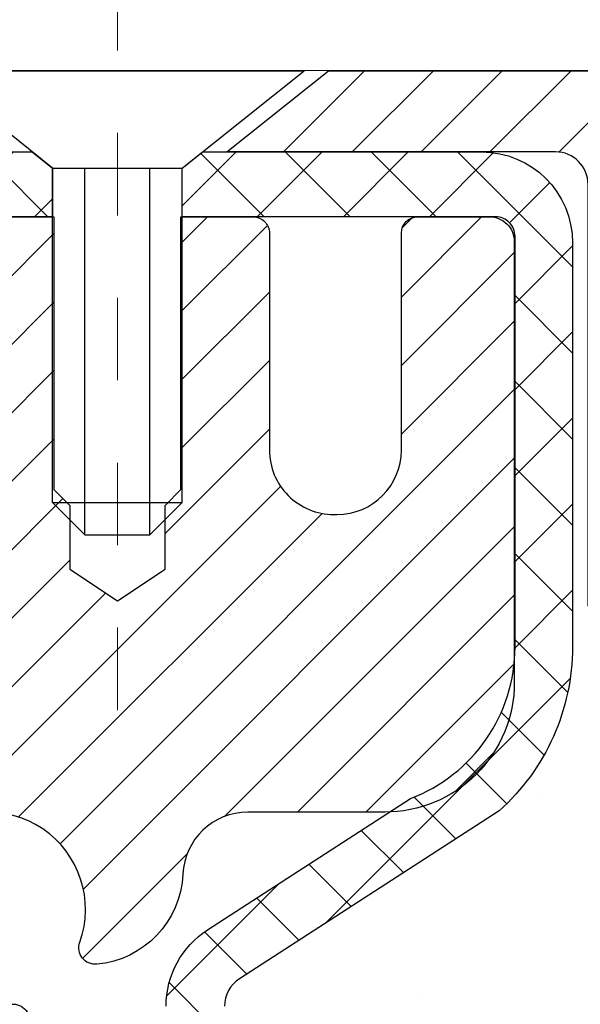
# Model space of a CAD drawing. Units: inches. Extents: x 1.3 to 36.5, y 0.7 to 29.3.
# Drawn here: x 20.1 to 20.8, y 18.7 to 19.9 of the extents above; entities that cross this region are included whole.
import ezdxf

# ---------------------------------------------------------------- set-up
doc = ezdxf.new("R2010")
doc.units = ezdxf.units.IN
doc.header["$MEASUREMENT"] = 0
doc.linetypes.add('CENTERX2', pattern=[4, 2.5, -0.5, 0.5, -0.5])
for name, color, linetype, lineweight in [('CAPPING STRIP - H', 251, 'Continuous', 15), ('CAPPING STRIP - L', 7, 'Continuous', 25), ('CENTERLINE - L', 1, 'CENTERX2', 18), ('CONCRETE - H', 130, 'Continuous', 9), ('CONCRETE - L', 132, 'Continuous', 13), ('MIG RETAINER - H', 251, 'Continuous', 20), ('MIG RETAINER - L', 7, 'Continuous', 30), ('PVC SIDESHEET - H', 170, 'Continuous', 20), ('PVC SIDESHEET - L', 150, 'Continuous', 25), ('SCREW - L', 1, 'Continuous', 25), ('TEXT - 4', 241, 'Continuous', 25)]:
    doc.layers.add(name, color=color, linetype=linetype, lineweight=lineweight)
doc.styles.add('ROMANS', font='romans', dxfattribs={"width": 0.9})
doc.styles.get("Standard").update_dxf_attribs({"font": 'arial.ttf'})
doc.dimstyles.get("Standard").update_dxf_attribs({"dimtxt": 0.18, "dimasz": 0.18, "dimexe": 0.18, "dimexo": 0.0625, "dimgap": 0.09, "dimtad": 0, "dimtih": 1, "dimtoh": 1, "dimdec": 4, "dimzin": 0, "dimdsep": 46, "dimtxsty": 'Standard', "dimcen": 0.09, "dimadec": 0, "dimazin": 0, "dimtfac": 1, "dimtdec": 4, "dimtofl": 0, "dimtmove": 0, "dimatfit": 3, "dimfxl": 1, "dimtolj": 1, "dimtzin": 0, "dimarcsym": 0})

msp = doc.modelspace()

# ---------------------------------------------------------------- hatches: boundary and pattern name
at = {"layer": 'CAPPING STRIP - H'}
h = msp.add_hatch(dxfattribs=at)
h.set_pattern_fill('ANSI31', color=256, scale=0.47244, angle=90, style=0)
h.set_pattern_definition([(45.00000000000001, (-976.5230124846196, 436.9167835023699), (0.04175819096297156, -0.04175819096297156), [])])
edge = h.paths.add_edge_path()
edge.add_line((19.53882695889554, 19.74492996858973), (19.52122019485462, 19.84176717081547))
edge.add_line((19.52122019485462, 19.84176717081547), (19.72553023467556, 19.87891445078364))
edge.add_arc((19.75017970433585, 19.74334236767228), 0.1377947244043846, 90.00000000099271, 100.30484647022479, ccw=False)
edge.add_line((19.75017970433358, 19.88113709207661), (19.9850270452451, 19.88113709207661))
edge.add_line((19.9850270452451, 19.88113709207661), (20.10805804918284, 19.78271228892638))
edge.add_line((20.10805804918284, 19.78271228892638), (19.75017970433358, 19.78271228892638))
edge.add_arc((19.7501797043363, 19.7433423676591), 0.03936992126728001, 90.00000000430171, 100.3048464714298)
edge.add_line((19.74313699871693, 19.78207724855676), (19.53882695889554, 19.74492996858996))
edge = h.paths.add_edge_path()
edge.add_arc((20.77242547044519, 19.74334236766637), 0.03936992126011774, 359.9999999998346, 449.9999999998345)
edge.add_line((20.77242547044519, 19.78271228892638), (20.37380501768742, 19.78271228892638))
edge.add_line((20.37380501768742, 19.78271228892638), (20.49683602162516, 19.88113709207661))
edge.add_line((20.49683602162516, 19.88113709207661), (20.81179539170473, 19.88113709207661))
edge.add_arc((20.81179539170473, 19.7827122889266), 0.09842480315012381, -6.622258297284134e-11, 89.99999999993378, ccw=False)
edge.add_line((20.91022019485474, 19.78271228892638), (20.91022019485474, 19.23153339128586))
edge.add_line((20.91022019485474, 19.23153339128609), (20.81179539170473, 19.23153339128609))
edge.add_line((20.81179539170473, 19.23153339128609), (20.81179539170519, 19.74334236766637))
at = {"layer": 'CONCRETE - H'}
h = msp.add_hatch(dxfattribs=at)
h.set_pattern_fill('AR-CONC', color=256, scale=0.19)
h.set_pattern_definition([(49.99999999999999, (278.6460477999415, 346.6682195854069), (1.362794346941432, -0.1192290564669307), [0.1425, -1.5675]), (355, (278.6460477999415, 346.6682195854069), (-0.2636275338647, 1.429165054030022), [0.114, -1.254]), (100.45144446, (278.7596139938415, 346.6582838318069), (1.099166808781513, 1.309935982840396), [0.1211063647999998, -1.332170012799997]), (46.18420000000002, (278.6460477999415, 347.0482195854069), (2.027758528275987, -0.3144866335068454), [0.2137499999999996, -2.351249999999994]), (96.63563549, (278.8150276154415, 347.0220123021069), (1.775857696781034, 1.850825341471646), [0.1816596498, -1.998256144]), (351.1841639899999, (278.6460477999415, 347.0482195854069), (1.775857695604069, 1.850825340512981), [0.171, -1.8810000019]), (21, (278.8360477999415, 346.9532195854069), (1.134123399025077, -0.7649758922641438), [0.1425, -1.5675]), (326.0000000000001, (278.8360477999415, 346.9532195854069), (0.4622991306510053, 1.377785085589021), [0.114, -1.254]), (71.45144474, (278.9305580825415, 346.8894715948069), (1.596422515786945, 0.6128091903320723), [0.121106361, -1.3321700128]), (37.50000000000001, (278.6460477999415, 346.6682195854069), (0.02310372510285227, 0.6324983222794919), [0, -1.2388, 0, -1.273, 0, -1.25875]), (7.499999999999999, (278.6460477999415, 346.6682195854069), (0.4998321211400824, 0.7493822525764845), [0, -0.7258, 0, -1.2103, 0, -0.47975]), (327.5, (278.2223477999415, 346.6682195854069), (1.014262628727577, -0.04285425629532154), [0, -0.475, 0, -1.482, 0, -1.9665]), (317.5, (278.0323477999415, 346.6682195854069), (1.108053721750534, 0.1901994664314037), [0, -0.6175, 0, -0.9842, 0, -1.3965])])
edge = h.paths.add_edge_path()
edge.add_spline(control_points=[(25.99255695851686, 19.88120537556668), (26.36107085379305, 19.45460897026824), (24.89124490956407, 19.15693789009762), (24.21023546323015, 18.6480254872823), (23.72515163981519, 16.69855124962633), (28.45462262996621, 15.3986103207163), (26.83855408555175, 15.17042278886592)], knot_values=[0, 0, 0, 0, 1.308495135487123, 2.226812023586535, 2.932048940722406, 6.720452052046248, 6.720452052046248, 6.720452052046248, 6.720452052046248], degree=3, periodic=0)
edge.add_line((26.83855408555185, 15.17042278886603), (26.3455547421225, 15.17042278886467))
edge.add_line((26.3455547421225, 15.17042278886467), (26.3455547421225, 15.29640679737778))
edge.add_line((26.3455547421225, 15.29640679737778), (26.3455547421225, 15.36727279737781))
edge.add_line((26.3455547421225, 15.36727279737781), (25.67587104212289, 15.36727279737775))
edge.add_arc((25.67587104212249, 15.40664279737805), 0.03937000000030366, 239.99999999999739, 270.00000000057906, ccw=False)
edge.add_line((25.65618604212234, 15.3725473772308), (25.5204251345048, 15.45092897378933))
edge.add_arc((25.46530713450494, 15.35546179737801), 0.1102359999997051, 59.99999999999239, 89.99999999999262)
edge.add_line((25.46530713450495, 15.46569779737771), (24.55734919347573, 15.4656977973776))
edge.add_arc((24.5573491934759, 15.50506779737773), 0.03937000000013313, 239.9999999997603, 269.9999999997518, ccw=False)
edge.add_line((24.53766419347569, 15.47097237723071), (23.8575770073172, 15.86362038004845))
edge.add_arc((23.79757706658988, 15.75969729737305), 0.1200000000001624, 60.00003267877889, 90.00000000009497)
edge.add_line((23.79757706658968, 15.87969729737321), (23.58613568402997, 15.87969729737344))
edge.add_arc((23.5861356840298, 15.91906729737329), 0.03936999999984891, 225.000000000234, 270.0000000002482, ccw=False)
edge.add_line((23.55829689005471, 15.89122850339797), (23.4418303659218, 16.00769502753056))
edge.add_arc((23.19212839161467, 15.75799305322404), 0.3531319186160481, 44.9999999999299, 76.09799910883667)
edge.add_arc((22.90284379853179, 14.58922327978385), 1.557170273114175, 76.09799910892623, 103.9020008910651)
edge.add_arc((22.61355920544854, 15.75799305322285), 0.3531319186171169, 103.9020008910206, 134.9999999999038)
edge.add_line((22.36385723114138, 16.00769502753084), (22.24739070700879, 15.89122850339803))
edge.add_arc((22.21955191303377, 15.91906729737299), 0.03936999999954598, 269.9999999996484, 315.0000000000585, ccw=False)
edge.add_line((22.21955191303353, 15.87969729737344), (20.50864681054948, 15.87969729737338))
edge.add_arc((20.50864681054959, 15.91906729737346), 0.03937000000007629, 180.0000000000827, 269.9999999998346, ccw=False)
edge.add_line((20.46927681054952, 15.9190672973734), (20.46927681054434, 17.23485202140247))
edge.add_arc((20.50864681054469, 17.23485202140233), 0.03937000000034629, 107.3023772370268, 179.9999999997932, ccw=False)
edge.add_line((20.49693760217436, 17.2724404682892), (20.51421054326768, 17.27896646508404))
edge.add_line((20.51421054326768, 17.27896646508404), (20.5313871394422, 17.28568084515243))
edge.add_line((20.5313871394422, 17.28568084515243), (20.54837104577867, 17.29277199176792))
edge.add_line((20.54837104577867, 17.29277199176792), (20.56506591735827, 17.30042828820407))
edge.add_line((20.56506591735827, 17.30042828820407), (20.58137540926175, 17.30883811773421))
edge.add_line((20.58137540926175, 17.30883811773421), (20.59721432358658, 17.3181536894551))
edge.add_line((20.59721432358658, 17.3181536894551), (20.61255485289651, 17.32834096953476))
edge.add_line((20.61255485289651, 17.32834096953476), (20.62738760706254, 17.33930615649498))
edge.add_line((20.62738760706254, 17.33930615649498), (20.64170320448405, 17.35095542118003))
edge.add_line((20.64170320448405, 17.35095542118003), (20.65549226007882, 17.36319498566101))
edge.add_line((20.65549226007882, 17.36319498566101), (20.66874353926217, 17.37595828725827))
edge.add_line((20.66874353926217, 17.37595828725827), (20.68144092081486, 17.38925067014404))
edge.add_line((20.68144092081486, 17.38925067014404), (20.6935710484084, 17.40307874622792))
edge.add_line((20.6935710484084, 17.40307874622792), (20.70513383899818, 17.41741011541305))
edge.add_line((20.70513383899818, 17.41741011541305), (20.71613230007991, 17.43220329407833))
edge.add_line((20.71613230007991, 17.43220329407833), (20.72656943914929, 17.44741679860314))
edge.add_line((20.72656943914929, 17.44741679860314), (20.73644826370203, 17.46300914536661))
edge.add_line((20.73644826370203, 17.46300914536661), (20.74577178123475, 17.47893885074788))
edge.add_line((20.74577178123475, 17.47893885074788), (20.75454306287641, 17.49516447300172))
edge.add_line((20.75454306287641, 17.49516447300172), (20.76277030743161, 17.51164794476128))
edge.add_line((20.76277030743161, 17.51164794476128), (20.77047052314022, 17.52835699589897))
edge.add_line((20.77047052314022, 17.52835699589897), (20.77766158652487, 17.54525992768023))
edge.add_line((20.77766158652487, 17.54525992768023), (20.78436185074573, 17.56232652687274))
edge.add_line((20.78436185074573, 17.56232652687274), (20.79059422650683, 17.57954078441))
edge.add_line((20.79059422650683, 17.57954078441), (20.79638415661277, 17.59689458284603))
edge.add_line((20.79638415661277, 17.59689458284603), (20.80175711101249, 17.61437988933082))
edge.add_line((20.80175711101249, 17.61437988933082), (20.8067385596549, 17.63198867101434))
edge.add_line((20.8067385596549, 17.63198867101434), (20.81135397248893, 17.6497128950468))
edge.add_line((20.81135397248893, 17.6497128950468), (20.81562881946304, 17.66754452857819))
edge.add_line((20.81562881946304, 17.66754452857819), (20.81958857052571, 17.68547553875871))
edge.add_line((20.81958857052571, 17.68547553875871), (20.82325869562631, 17.70349789273857))
edge.add_line((20.82325869562631, 17.70349789273857), (20.82666466471331, 17.72160355766752))
edge.add_line((20.82666466471331, 17.72160355766752), (20.82983194773517, 17.73978450069578))
edge.add_line((20.82983194773517, 17.73978450069578), (20.83278601464129, 17.75803268897354))
edge.add_line((20.83278601464129, 17.75803268897354), (20.83555233537966, 17.77634008965103))
edge.add_line((20.83555233537966, 17.77634008965103), (20.83815637989967, 17.79469866987799))
edge.add_line((20.83815637989967, 17.79469866987799), (20.84024067720095, 17.81024425805364))
edge.add_line((20.84024067720095, 17.81024425805364), (20.84025841727028, 17.81024240412282))
edge.add_line((20.84025841727028, 17.81024240412282), (20.8429795200794, 17.83153723758116))
edge.add_line((20.8429795200794, 17.83153723758116), (20.84524955563604, 17.85000115935756))
edge.add_line((20.84524955563604, 17.85000115935756), (20.84745919476957, 17.8684841292845))
edge.add_line((20.84745919476957, 17.8684841292845), (20.84962706192825, 17.88691989966091))
edge.add_arc((20.79097959653514, 17.8938457806763), 0.05905499999894271, 353.2649378232126, 366.678192365644)
edge.add_line((20.84963390742799, 17.90071344684176), (20.84745919476957, 17.91920743206785))
edge.add_line((20.84745919476957, 17.91920743206785), (20.84524955563604, 17.93769040199433))
edge.add_line((20.84524955563604, 17.93769040199433), (20.8429795200794, 17.95615432377073))
edge.add_line((20.8429795200794, 17.95615432377073), (20.84062361815025, 17.97459116454726))
edge.add_line((20.84062361815025, 17.97459116454726), (20.83815637989967, 17.9929928914739))
edge.add_line((20.83815637989967, 17.9929928914739), (20.83555233537966, 18.01135147170086))
edge.add_line((20.83555233537966, 18.01135147170086), (20.83278601464129, 18.02965887237835))
edge.add_line((20.83278601464129, 18.02965887237835), (20.82983194773517, 18.04790706065612))
edge.add_line((20.82983194773517, 18.04790706065612), (20.82666466471331, 18.06608800368437))
edge.add_line((20.82666466471331, 18.06608800368437), (20.82325869562631, 18.08419366861332))
edge.add_line((20.82325869562631, 18.08419366861332), (20.81958857052571, 18.10221602259318))
edge.add_line((20.81958857052571, 18.10221602259318), (20.81562881946304, 18.12014703277347))
edge.add_line((20.81562881946304, 18.12014703277347), (20.81135397248893, 18.13797866630509))
edge.add_line((20.81135397248893, 18.13797866630509), (20.8067385596549, 18.15570289033755))
edge.add_line((20.8067385596549, 18.15570289033755), (20.80175711101249, 18.17331167202107))
edge.add_line((20.80175711101249, 18.17331167202107), (20.79638415661277, 18.19079697850586))
edge.add_line((20.79638415661277, 18.19079697850586), (20.79059422650683, 18.20815077694189))
edge.add_line((20.79059422650683, 18.20815077694189), (20.78436185074573, 18.22536503447915))
edge.add_line((20.78436185074573, 18.22536503447915), (20.77766158652487, 18.24243163367166))
edge.add_line((20.77766158652487, 18.24243163367166), (20.77047052314022, 18.25933456545292))
edge.add_line((20.77047052314022, 18.25933456545292), (20.76277030743161, 18.27604361659061))
edge.add_line((20.76277030743161, 18.27604361659061), (20.75454306287641, 18.29252708835017))
edge.add_line((20.75454306287641, 18.29252708835017), (20.74577178123475, 18.30875271060401))
edge.add_line((20.74577178123475, 18.30875271060401), (20.73644826370203, 18.32468241598551))
edge.add_line((20.73644826370203, 18.32468241598551), (20.72656943914929, 18.34027476274875))
edge.add_line((20.72656943914929, 18.34027476274875), (20.71613230007991, 18.35548826727356))
edge.add_line((20.71613230007991, 18.35548826727356), (20.70513383899818, 18.37028144593884))
edge.add_line((20.70513383899818, 18.37028144593884), (20.6935710484084, 18.38461281512397))
edge.add_line((20.6935710484084, 18.38461281512397), (20.68144092081486, 18.39844089120785))
edge.add_line((20.68144092081486, 18.39844089120785), (20.66874353926217, 18.41173327409362))
edge.add_line((20.66874353926217, 18.41173327409362), (20.65549226007836, 18.42449657569088))
edge.add_line((20.65549226007836, 18.42449657569088), (20.64170320448359, 18.43673614017186))
edge.add_line((20.64170320448359, 18.43673614017186), (20.62738760706254, 18.44838540485691))
edge.add_line((20.62738760706254, 18.44838540485691), (20.61255485289651, 18.45935059181713))
edge.add_line((20.61255485289651, 18.45935059181713), (20.59721432358658, 18.46953787189679))
edge.add_line((20.59721432358658, 18.46953787189679), (20.58156217502149, 18.47874359834711))
edge.add_line((20.58156217502149, 18.47874359834711), (20.58156838779571, 18.47875393612955))
edge.add_line((20.58156838779571, 18.47875393612955), (20.58137540926175, 18.47885344361768))
edge.add_line((20.58137540926175, 18.47885344361768), (20.58156217502149, 18.47874359834711))
edge.add_line((20.58156217502149, 18.47874359834711), (20.54426932366353, 18.41668993698747))
edge.add_line((20.54426932366353, 18.41668993698747), (20.52848465224118, 18.42461727948441))
edge.add_line((20.52848465224118, 18.42461727948441), (20.51114589018046, 18.43258465790856))
edge.add_line((20.51114589018046, 18.43258465790856), (20.49356441330868, 18.44018029468495))
edge.add_line((20.49356441330868, 18.44018029468495), (20.47586157903085, 18.44759006063774))
edge.add_arc((20.50864681054451, 18.55283788384848), 0.1102360000000206, 180.0000000000074, 252.69792322414452, ccw=False)
edge.add_line((20.39841081054449, 18.55283788384847), (20.39841081054449, 18.66672897768942))
edge.add_line((20.39841081054449, 18.66672897768942), (20.46927681054451, 18.66672897768942))
edge.add_line((20.46927681054451, 18.66672897768942), (20.46927681054451, 18.74207458880798))
edge.add_line((20.46927681054451, 18.74207458880798), (20.39841081054449, 18.74207458880798))
edge.add_line((20.39841081054449, 18.74207458880798), (20.37111591415091, 18.74207458880792))
edge.add_arc((20.41022181054477, 18.74662714492801), 0.03936999999992546, 122.9031521390969, 186.6402612608962, ccw=False)
edge.add_line((20.3888352139091, 18.77968180245668), (20.70405315436456, 18.9836300339297))
edge.add_arc((20.52636331054293, 19.18232238735764), 0.2665564328769586, 311.8061494065245, 360.000000000168)
edge.add_line((20.79291974341989, 19.18232238735843), (20.79291974341989, 19.23153598970768))
edge.add_line((20.79291974341989, 19.23153598970768), (20.81179770029696, 19.23153598970791))
edge.add_line((20.81179770029696, 19.23153598970791), (20.88266344832876, 19.23153598970791))
edge.add_line((20.88266344832876, 19.23153598970791), (20.88266344832876, 19.17784211711748))
edge.add_line((20.88266344832876, 19.17784211711748), (21.08148234596668, 19.17784211711748))
edge.add_arc((21.08148234596668, 19.25658227459778), 0.07874015748029706, 270, 360)
edge.add_line((21.16022250344697, 19.25658227459778), (21.16022250344697, 19.88113969049866))
edge.add_line((21.16022250344697, 19.88113969049866), (22.2273411442355, 19.88113969049843))
edge.add_line((22.2273411442355, 19.88113969049843), (25.99255695851686, 19.88120537556668))
at = {"layer": 'MIG RETAINER - H'}
h = msp.add_hatch(dxfattribs=at)
h.set_pattern_fill('ANSI31', color=256, scale=0.47, style=0)
h.set_pattern_definition([(45, (-928.2915722327177, -418.3803859398246), (-0.04154252339470966, 0.04154252339470967), [])])
h.paths.add_polyline_path([(19.72733998994075, 16.97197228885577), (19.72733998993938, 17.66823919599003), (19.80163632422121, 17.73282401405024), (19.96533998993921, 17.73282401405024), (19.96533998993966, 16.97197228885577)])
edge = h.paths.add_edge_path()
edge.add_arc((20.50733998993776, 19.42097228885811), 0.07800000000003138, 270.000000000501, 360.0000000000418)
edge.add_line((20.58533998993774, 19.42097228885811), (20.58533998993728, 19.6839722888553))
edge.add_arc((20.60533998993772, 19.6839722888553), 0.02000000000020918, 90.00000000195422, 180.0000000006514, ccw=False)
edge.add_line((20.60533998993681, 19.70397228885551), (20.6923399899368, 19.70397228885733))
edge.add_arc((20.69233998993725, 19.67397228885736), 0.03000000000002956, 2.1719870346714742e-10, 90.0000000013028, ccw=False)
edge.add_line((20.72233998993745, 19.67397228885758), (20.72233998993791, 19.13897228885045))
edge.add_arc((20.56533998993821, 19.13897228885023), 0.1569999999999254, -90.00000000033191, 6.230038707144558e-11, ccw=False)
edge.add_line((20.5653399899373, 18.9819722888503), (20.39907967497977, 18.98197228885121))
edge.add_arc((20.39907967499069, 18.90323260381953), 0.07873968503150763, 90.00000000777618, 177.4144840053407)
edge.add_arc((20.20553721592417, 18.91197228885537), 0.1149999999996634, 275.2124696742857, 357.41448399777784, ccw=False)
edge.add_arc((20.21416790124961, 18.81736514710175), 0.02000000000000517, 160.3257550186187, 275.2124696744299, ccw=False)
edge.add_arc((20.0841209348185, 18.86386276128994), 0.1181095275611714, 340.3257550185371, 642.6342225154141)
edge.add_arc((20.11432909497883, 18.72909737751908), 0.02000000000015042, -10.621520468789072, 102.63422251443592, ccw=False)
edge.add_arc((20.05633998993865, 18.73997228885671), 0.07899999999997757, 270.0000000008245, 349.3784795304081, ccw=False)
edge.add_line((20.05633998993956, 18.66097228885675), (19.98233998993813, 18.66097228885562))
edge.add_arc((19.98233998993858, 18.64397228885557), 0.01699999999999591, 90.00000000076633, 180)
edge.add_line((19.96533998993876, 18.64397228885557), (19.96533998993921, 18.04542056366105))
edge.add_line((19.96533998993921, 18.04542056366105), (19.80163632422121, 18.04542056366105))
edge.add_line((19.80163632422121, 18.04542056366105), (19.72733998993893, 18.11000538172127))
edge.add_line((19.72733998993938, 18.11000538172127), (19.72733998993756, 19.67397228885463))
edge.add_arc((19.75733998993731, 19.67397228885486), 0.02999999999985903, 90.00000000043423, 180.0000000002171, ccw=False)
edge.add_line((19.75733998993685, 19.70397228885483), (19.82233998993691, 19.70397228885551))
edge.add_arc((19.82233998993736, 19.6839722888553), 0.01999999999998181, 0, 90.00000000065143, ccw=False)
edge.add_line((19.84233998993734, 19.6839722888553), (19.8423399899378, 19.42097228885379))
edge.add_arc((19.92033998993777, 19.42097228885402), 0.07799999999997453, 180.0000000000835, 270.0000000004176)
edge.add_line((19.92033998993823, 19.34297228885404), (19.92433998993813, 19.34297228885404))
edge.add_arc((19.92433998993768, 19.42097228885402), 0.07799999999986085, 270.000000000334, 360.0000000001671)
edge.add_line((20.00233998993765, 19.42097228885424), (20.0023399899372, 19.68397228885485))
edge.add_arc((20.02233998993718, 19.68397228885485), 0.01999999999998181, 90.00000000032571, 180, ccw=False)
edge.add_line((20.02233998993718, 19.70397228885483), (20.16378663799362, 19.70397228885574))
edge.add_line((20.16378663799362, 19.70397228885574), (20.16378663799362, 19.37307708263845))
edge.add_line((20.16378663799362, 19.37307708263845), (20.18307220039135, 19.35374647573664))
edge.add_line((20.18307220039135, 19.35374647573664), (20.18307220039135, 19.27660422615142))
edge.add_line((20.18307220039135, 19.27660422615142), (20.24092888757998, 19.23803310135847))
edge.add_line((20.24092888757998, 19.23803310135847), (20.29878557476862, 19.27660422615142))
edge.add_line((20.29878557476862, 19.27660422615142), (20.29878557476862, 19.35374647573664))
edge.add_line((20.29878557476862, 19.35374647573664), (20.31807113716543, 19.37303203813278))
edge.add_line((20.31807113716543, 19.37303203813278), (20.31807113716543, 19.70397228885574))
edge.add_line((20.31807113716543, 19.70397228885574), (20.40533998993745, 19.70397228885597))
edge.add_arc((20.40533998993745, 19.68397228885598), 0.01999999999998181, 0, 90, ccw=False)
edge.add_line((20.42533998993743, 19.68397228885598), (20.42533998993788, 19.42097228885788))
edge.add_arc((20.50333998993786, 19.42097228885811), 0.07800000000008822, 180.000000000167, 270.000000000334)
edge.add_line((20.50333998993831, 19.34297228885791), (20.50733998993822, 19.34297228885791))
at = {"layer": 'PVC SIDESHEET - H'}
h = msp.add_hatch(dxfattribs=at)
h.set_pattern_fill('ANSI37', color=256, scale=0.59055, style=0)
h.set_pattern_definition([(135, (2966.397689521948, -467.2929914995099), (0.05219773870371444, 0.05219773870371446), []), (45.00000000000001, (2966.397689521948, -467.2929914995099), (0.05219773870371445, -0.05219773870371446), [])])
edge = h.paths.add_edge_path()
edge.add_line((19.84233998994235, 19.68397328067701), (19.86372650510641, 19.78271228892615))
edge.add_line((19.86372650510687, 19.78271228892615), (20.13757942668856, 19.7827122889266))
edge.add_line((20.13757942668811, 19.78271228892638), (20.16218562747584, 19.76302732829615))
edge.add_line((20.16218562747584, 19.76302732829615), (20.16218562747584, 19.70397228893464))
edge.add_line((20.16218562747584, 19.70397228893464), (20.02120794551986, 19.70397228893441))
edge.add_arc((20.02120794552077, 19.6842872889342), 0.01968500000009499, 90.00000000115816, 179.9999999998346)
edge.add_line((20.00152294552056, 19.6842872889342), (19.96135422459913, 19.53209112312035))
edge.add_line((19.96135422459913, 19.53209112312058), (19.99992550367627, 19.55137676265892))
edge.add_line((19.99992550367627, 19.55137676265892), (19.96135422459913, 19.45494856496427))
edge.add_line((19.96135422459913, 19.45494856496427), (19.99992550367672, 19.47423420450352))
edge.add_line((19.99992550367627, 19.47423420450352), (19.92278294552155, 19.38901228893425))
edge.add_line((19.92278294552155, 19.38901228893403), (19.84564038736592, 19.47423420450306))
edge.add_line((19.84564038736592, 19.47423420450329), (19.8842116664426, 19.4549485649645))
edge.add_line((19.88421166644305, 19.4549485649645), (19.84564038736592, 19.55137676265869))
edge.add_line((19.84564038736592, 19.55137676265869), (19.88421166644351, 19.53209112312013))
edge.add_line((19.88421166644351, 19.53209112312013), (19.84233998994235, 19.68397328067701))
h = msp.add_hatch(dxfattribs=at)
h.set_pattern_fill('ANSI37', color=256, scale=0.59055, style=0)
h.set_pattern_definition([(45, (-169.115277179718, -145.4977972131849), (-0.05219773870371446, 0.05219773870371446), []), (135, (-169.115277179718, -145.4977972131849), (-0.05219773870371446, -0.05219773870371446), [])])
edge = h.paths.add_edge_path()
edge.add_arc((20.41021950195257, 17.31234659111712), 0.1102360000001283, 460.6398328217147, 539.9999999999261, ccw=False)
edge.add_line((20.38986611596859, 17.42068732849245), (20.41018393264979, 17.42503332155454))
edge.add_line((20.41018393264979, 17.42503332155454), (20.43032731524393, 17.42979578437618))
edge.add_line((20.43032731524393, 17.42979578437618), (20.45012182966396, 17.43539118671694))
edge.add_line((20.45012182966396, 17.43539118671694), (20.46939304182236, 17.44223599833637))
edge.add_line((20.46939304182236, 17.44223599833637), (20.48796801391184, 17.45073892508751))
edge.add_line((20.48796801391229, 17.45073892508773), (20.50572431216035, 17.46104661714932))
edge.add_line((20.5057243121599, 17.46104661714909), (20.52260099094413, 17.47298667456695))
edge.add_line((20.52260099094413, 17.47298667456718), (20.53854082444998, 17.48636739602873))
edge.add_line((20.53854082445044, 17.48636739602873), (20.55348658686292, 17.50099708022114))
edge.add_line((20.55348658686292, 17.50099708022114), (20.56738105236703, 17.51668402583138))
edge.add_line((20.56738105236703, 17.51668402583115), (20.58016699514822, 17.53323653154641))
edge.add_line((20.58016699514822, 17.53323653154641), (20.5917983261423, 17.55047336730624))
edge.add_line((20.5917983261423, 17.55047336730624), (20.60231426774483, 17.56829351655685))
edge.add_line((20.60231426774483, 17.56829351655685), (20.61179348711069, 17.58663305040383))
edge.add_line((20.61179348711069, 17.58663305040383), (20.62031486485633, 17.60542824066007))
edge.add_line((20.62031486485633, 17.60542824066007), (20.62795728159956, 17.62461535913823))
edge.add_line((20.62795728159956, 17.62461535913801), (20.63479961795731, 17.64413067765051))
edge.add_line((20.63479961795731, 17.64413067765051), (20.64092075454649, 17.66391046801002))
edge.add_line((20.64092075454649, 17.66391046801002), (20.64639957198445, 17.68389100202918))
edge.add_line((20.64639957198399, 17.68389100202941), (20.65131495088765, 17.70400855152113))
edge.add_line((20.65131495088765, 17.70400855152113), (20.65574517606122, 17.72420061963564))
edge.add_line((20.65574517606122, 17.72420061963564), (20.65975483931682, 17.74443300816185))
edge.add_line((20.65975483931682, 17.74443300816185), (20.66339484542216, 17.76469980523481))
edge.add_line((20.66339484542216, 17.76469980523504), (20.66671550452141, 17.78499632786972))
edge.add_line((20.66671550452141, 17.78499632786949), (20.66976712675917, 17.80531789308063))
edge.add_line((20.66976712675917, 17.80531789308063), (20.67260002227961, 17.82565981788295))
edge.add_line((20.67260002227916, 17.82565981788295), (20.67526450122644, 17.84601741929143))
edge.add_line((20.67526450122644, 17.84601741929143), (20.67781087374472, 17.8663860143208))
edge.add_line((20.67781087374472, 17.8663860143208), (20.68028944997816, 17.88676091998602))
edge.add_arc((20.62166066365292, 17.89384318225413), 0.05905499999863137, 353.1121365470012, 366.8878634529987)
edge.add_line((20.68028944997862, 17.90092544452224), (20.67781087374517, 17.92130035018724))
edge.add_line((20.67781087374472, 17.92130035018724), (20.67526450122644, 17.94166894521661))
edge.add_line((20.67526450122644, 17.94166894521661), (20.67260002227916, 17.96202654662508))
edge.add_line((20.67260002227916, 17.96202654662508), (20.66976712675871, 17.98236847142741))
edge.add_line((20.66976712675917, 17.98236847142741), (20.66671550452141, 18.00269003663854))
edge.add_line((20.66671550452141, 18.00269003663854), (20.66339484542216, 18.02298655927322))
edge.add_line((20.66339484542216, 18.02298655927322), (20.65975483931682, 18.04325335634618))
edge.add_line((20.65975483931682, 18.04325335634618), (20.65574517606122, 18.06348574487239))
edge.add_line((20.65574517606122, 18.06348574487239), (20.65131495088765, 18.08367781298691))
edge.add_line((20.65131495088765, 18.08367781298713), (20.64639957198399, 18.10379536247885))
edge.add_line((20.64639957198399, 18.10379536247885), (20.64092075454603, 18.12377589649802))
edge.add_line((20.64092075454649, 18.12377589649802), (20.63479961795731, 18.14355568685752))
edge.add_line((20.63479961795731, 18.14355568685775), (20.62795728159956, 18.16307100537026))
edge.add_line((20.62795728159956, 18.16307100537026), (20.62031486485633, 18.18225812384841))
edge.add_line((20.62031486485633, 18.18225812384819), (20.61179348711069, 18.20105331410443))
edge.add_line((20.61179348711069, 18.20105331410443), (20.60231426774483, 18.21939284795141))
edge.add_line((20.60231426774483, 18.21939284795141), (20.5917983261423, 18.23721299720179))
edge.add_line((20.5917983261423, 18.23721299720179), (20.58016699514822, 18.25444983296163))
edge.add_line((20.58016699514822, 18.25444983296163), (20.56738105236703, 18.27100233867688))
edge.add_line((20.56738105236703, 18.27100233867688), (20.55348658686246, 18.28668928428712))
edge.add_line((20.55348658686292, 18.28668928428712), (20.53854082445044, 18.30131896847953))
edge.add_line((20.53854082445044, 18.30131896847953), (20.52260099094458, 18.31469968994108))
edge.add_line((20.52260099094413, 18.31469968994108), (20.5057243121599, 18.32663974735894))
edge.add_line((20.5057243121599, 18.32663974735894), (20.48796801391184, 18.33694743942053))
edge.add_line((20.48796801391229, 18.33694743942053), (20.46939304182281, 18.34545036617166))
edge.add_line((20.46939304182236, 18.34545036617166), (20.45012182966396, 18.35229517779132))
edge.add_line((20.45012182966396, 18.35229517779132), (20.43032731524393, 18.35789058013208))
edge.add_line((20.43032731524393, 18.35789058013208), (20.41018393264979, 18.36265304295372))
edge.add_line((20.41018393264979, 18.36265304295372), (20.38986611596859, 18.36699903601581))
edge.add_arc((20.41021950195257, 18.47533977339091), 0.110235999999999, 179.9999999999852, 259.360167178347, ccw=False)
edge.add_line((20.29998350195258, 18.47533977339091), (20.29998350195258, 18.67275275018912))
edge.add_line((20.29998350195258, 18.67275275018912), (20.29998350195258, 18.74662454650613))
edge.add_arc((20.41021950195211, 18.74662454650658), 0.110235999999901, 122.90315213944501, 180.0000000002955, ccw=False)
edge.add_line((20.35033703137181, 18.83917758758659), (20.59628405492261, 18.99830704708594))
edge.add_arc((20.52636100195089, 19.18231978893593), 0.1968500000001499, 290.8063042784199, 360.0000000000992)
edge.add_line((20.72321100195116, 19.18231978893616), (20.72321100194979, 19.68035028893607))
edge.add_arc((20.69958900194963, 19.68035028893607), 0.02362199999998893, 360.0000000002068, 450.0000000002069)
edge.add_line((20.69958900194963, 19.70397228893623), (20.31966850218608, 19.70397228893532))
edge.add_line((20.31966850218608, 19.70397228893509), (20.31966850218608, 19.76302740448133))
edge.add_line((20.31966850218562, 19.76302740448133), (20.34427460774334, 19.78271228892751))
edge.add_line((20.34427460774334, 19.78271228892729), (20.68268143482585, 19.7827122889282))
edge.add_arc((20.68268143482631, 19.67247628892821), 0.1102359999999862, 360.0000000001625, 450.00000000014774, ccw=False)
edge.add_line((20.79291743482629, 19.67247628892866), (20.79291743482766, 19.18231978893661))
edge.add_arc((20.52636100195089, 19.1823197889357), 0.2665564328767118, 311.8061494065087, 360.0000000001344, ccw=False)
edge.add_line((20.70405084577244, 18.98362743550794), (20.38883290531687, 18.77967920403486))
edge.add_arc((20.41021950195257, 18.74662454650635), 0.039369999999998, 482.9031521392246, 540.0000000000828)
edge.add_line((20.37084950195215, 18.74662454650613), (20.37084950195215, 18.67275275018889))
edge.add_line((20.37084950195261, 18.67275275018912), (20.37084950195261, 18.49029464923021))
edge.add_arc((20.42990450195323, 18.49029464923066), 0.05905500000076813, 180.0000000005515, 253.6672662414483)
edge.add_line((20.4132973494646, 18.43362282632617), (20.4365804764778, 18.42669322414278))
edge.add_line((20.4365804764778, 18.42669322414278), (20.45963807644951, 18.41943305979518))
edge.add_line((20.45963807644905, 18.41943305979518), (20.48231385663833, 18.41161325003711))
edge.add_line((20.48231385663833, 18.41161325003733), (20.50445152430378, 18.40300471162297))
edge.add_line((20.50445152430378, 18.40300471162297), (20.52589478670446, 18.39337836130605))
edge.add_line((20.52589478670446, 18.39337836130605), (20.54648735109943, 18.38250511584053))
edge.add_line((20.54648735109943, 18.38250511584053), (20.5660729247473, 18.3701558919806))
edge.add_line((20.5660729247473, 18.3701558919806), (20.58449524630517, 18.35610169443837))
edge.add_line((20.58449524630517, 18.35610169443837), (20.60164032810492, 18.34023195425263))
edge.add_line((20.60164032810492, 18.34023195425286), (20.61751998751772, 18.32278853523255))
edge.add_line((20.61751998751818, 18.32278853523255), (20.63216933889301, 18.3040785658097))
edge.add_line((20.63216933889301, 18.3040785658097), (20.64562349657838, 18.28440917441637))
edge.add_line((20.64562349657838, 18.28440917441614), (20.65791789414, 18.26408541423208))
edge.add_line((20.65791789414, 18.26408541423208), (20.66910357458057, 18.24331086027266))
edge.add_line((20.66910357458057, 18.24331086027266), (20.67925393205935, 18.22214378094938))
edge.add_line((20.67925393205935, 18.22214378094938), (20.68844339091295, 18.20062924912801))
edge.add_line((20.68844339091295, 18.20062924912824), (20.69674129863536, 18.17879767473821))
edge.add_line((20.69674129863536, 18.17879767473798), (20.70421474211919, 18.15667293864087))
edge.add_line((20.70421474211919, 18.15667293864087), (20.71093079790838, 18.13427889180977))
edge.add_line((20.71093079790838, 18.13427889180977), (20.71695654254729, 18.11163938521733))
edge.add_line((20.71695654254729, 18.11163938521733), (20.72235905257988, 18.08877826983641))
edge.add_line((20.72235905257942, 18.08877826983641), (20.72720540454914, 18.06571939663988))
edge.add_line((20.72720540454959, 18.06571939663988), (20.73156267500129, 18.0424866166006))
edge.add_line((20.73156267500129, 18.0424866166006), (20.73549794047842, 18.01910378069121))
edge.add_line((20.73549794047842, 18.01910378069144), (20.73907827752539, 17.99559473988504))
edge.add_line((20.73907827752539, 17.99559473988504), (20.74237076268612, 17.97198334515426))
edge.add_line((20.74237076268612, 17.97198334515403), (20.74544247250454, 17.94829344747174))
edge.add_line((20.74544247250454, 17.94829344747174), (20.74836048352502, 17.92454889781058))
edge.add_line((20.74836048352456, 17.92454889781058), (20.75119187229059, 17.90077354714364))
edge.add_arc((20.6925449365843, 17.89384318225413), 0.05905500000235072, 353.26055727237843, 366.7394427276489, ccw=False)
edge.add_line((20.75119187229105, 17.88691281736439), (20.74836048352502, 17.86313746669745))
edge.add_line((20.74836048352456, 17.86313746669745), (20.74544247250408, 17.83939291703652))
edge.add_line((20.74544247250454, 17.83939291703629), (20.74237076268612, 17.815703019354))
edge.add_line((20.74237076268612, 17.815703019354), (20.73907827752539, 17.79209162462323))
edge.add_line((20.73907827752539, 17.79209162462323), (20.73549794047842, 17.76858258381682))
edge.add_line((20.73549794047842, 17.76858258381682), (20.73156267500129, 17.74519974790744))
edge.add_line((20.73156267500129, 17.74519974790744), (20.72720540454959, 17.72196696786816))
edge.add_line((20.72720540454959, 17.72196696786816), (20.72235905257942, 17.69890809467162))
edge.add_line((20.72235905257942, 17.69890809467162), (20.71695654254684, 17.6760469792907))
edge.add_line((20.71695654254729, 17.6760469792907), (20.71093079790838, 17.65340747269826))
edge.add_line((20.71093079790838, 17.65340747269826), (20.70421474211919, 17.63101342586717))
edge.add_line((20.70421474211919, 17.63101342586717), (20.69674129863536, 17.60888868977005))
edge.add_line((20.69674129863536, 17.60888868977005), (20.68844339091295, 17.58705711538002))
edge.add_line((20.68844339091295, 17.58705711538002), (20.67925393205935, 17.56554258355865))
edge.add_line((20.67925393205935, 17.56554258355865), (20.66910357458057, 17.5443755042356))
edge.add_line((20.66910357458057, 17.54437550423538), (20.65791789414, 17.52360095027595))
edge.add_line((20.65791789414, 17.52360095027595), (20.64562349657838, 17.50327719009189))
edge.add_line((20.64562349657838, 17.50327719009189), (20.63216933889301, 17.48360779869856))
edge.add_line((20.63216933889301, 17.48360779869856), (20.61751998751818, 17.46489782927571))
edge.add_line((20.61751998751818, 17.46489782927571), (20.60164032810538, 17.4474544102554))
edge.add_line((20.60164032810492, 17.4474544102554), (20.58449524630517, 17.43158467006967))
edge.add_line((20.58449524630517, 17.43158467006967), (20.5660729247473, 17.41753047252743))
edge.add_line((20.5660729247473, 17.41753047252743), (20.54648735109943, 17.4051812486675))
edge.add_line((20.54648735109943, 17.4051812486675), (20.52589478670446, 17.39430800320221))
edge.add_line((20.52589478670446, 17.39430800320221), (20.50445152430378, 17.38468165288529))
edge.add_line((20.50445152430378, 17.38468165288529), (20.48231385663833, 17.37607311447093))
edge.add_line((20.48231385663833, 17.37607311447093), (20.45963807644905, 17.36825330471285))
edge.add_line((20.45963807644905, 17.36825330471285), (20.43658047647735, 17.36099314036525))
edge.add_line((20.4365804764778, 17.36099314036525), (20.4132973494646, 17.35406353818186))
edge.add_arc((20.42990450195232, 17.29739171527805), 0.05905500000009328, 466.3327337577946, 539.9999999998622)
edge.add_line((20.3708495019517, 17.29739171527828), (20.29998350195167, 17.29739171527828))

# ---------------------------------------------------------------- linework, layer by layer
at = {"layer": 'CAPPING STRIP - L'}
msp.add_lwpolyline([(20.81179539170519, 19.74334236766614, 0.414213562373095), (20.77242547044519, 19.78271228892638), (20.37380501768742, 19.78271228892638), (20.49683602162516, 19.88113709207661), (20.81179539170473, 19.88113709207661, -0.414213562373095), (20.91022019485474, 19.78271228892638), (20.91022019485474, 19.23153339128609), (20.81179539170473, 19.23153339128609)], format="xyb", close=True, dxfattribs=at)
at = {"layer": 'CENTERLINE - L', "ltscale": 0.03}
for p, q in [((20.24092547046787, 19.10573745727217), (20.24092547046787, 20.00876949506775)), ((20.24092547046787, 19.10573745727217), (20.24092547046787, 20.00876949506775)), ((20.2409285019515, 19.10573941897198), (20.2409285019515, 20.00876965070299)), ((20.2409285019515, 19.10573941897198), (20.2409285019515, 20.00876965070299))]:
    msp.add_line(p, q, dxfattribs=at)
at = {"layer": 'CONCRETE - L'}
msp.add_line((29.02304655078144, 19.88120537556662), (19.7273411442355, 19.88120537556685), dxfattribs=at)
at = {"layer": 'MIG RETAINER - L'}
msp.add_lwpolyline([(20.02233998993718, 19.70397228885483), (20.16378663799362, 19.70397228885574), (20.16378663799362, 19.37307708263845), (20.18307220039135, 19.35374647573664), (20.18307220039135, 19.27660422615142), (20.24092888757998, 19.23803310135847), (20.29878557476862, 19.27660422615142), (20.29878557476862, 19.35374647573664), (20.31807113716543, 19.37303203813278), (20.31807113716543, 19.70397228885574), (20.40533998993745, 19.70397228885597, -0.4142135623735612), (20.42533998993743, 19.68397228885598), (20.42533998993788, 19.42097228885788, 0.4142135623747932), (20.50333998993831, 19.34297228885791), (20.50733998993822, 19.34297228885791, 0.4142135623714301), (20.58533998993774, 19.42097228885811), (20.58533998993728, 19.68397228885507, -0.4142135623672345), (20.60533998993681, 19.70397228885551), (20.6923399899368, 19.70397228885733, -0.4142135623789455), (20.72233998993745, 19.67397228885758), (20.72233998993791, 19.13897228885045, -0.414213562375043), (20.5653399899373, 18.9819722888503), (20.39907967497977, 18.98197228885121, 0.4010574505985916), (20.32042014653764, 18.90678458670683, -0.3748896829303737), (20.21598488763387, 18.79744785410091, -0.5479758845004098), (20.1953354617029, 18.82409858758339, 3.888295204768812), (20.10995457271504, 18.74861310335675, -0.5387583055402678), (20.13398641872148, 18.72541096689631, -0.3609021040651776)], format="xyb", dxfattribs=at)
at = {"layer": 'PVC SIDESHEET - L'}
msp.add_lwpolyline([(20.16218562747584, 19.76302732829615), (20.16218562747584, 19.70397228893464), (20.02120794551986, 19.70397228893441, 0.414213562373518), (20.00152294551965, 19.6842872889342), (19.96135422459822, 19.53209112312013), (19.99992550367581, 19.55137676265915), (19.96135422459822, 19.45494856496472), (19.99992550367581, 19.47423420450352), (19.92278294552064, 19.38901228893403), (19.84564038736501, 19.47423420450329), (19.88421166644305, 19.4549485649645), (19.84564038736501, 19.55137676265869), (19.8842116664426, 19.5320911231199), (19.84233998994235, 19.68397328067701), (19.86372650510596, 19.78271228892615), (20.13757942668811, 19.7827122889266)], format="xyb", close=True, dxfattribs=at)
msp.add_lwpolyline([(20.29998350195258, 18.7466245465059, -0.2544175294253872), (20.35033703137181, 18.83917758758659), (20.59628405492261, 18.99830704708594, 0.3114351400790096), (20.72321100195116, 19.18231978893616), (20.72321100194934, 19.6803502889363, 0.4142135623731408), (20.69958900194963, 19.70397228893623), (20.31966850218608, 19.70397228893509), (20.31966850218562, 19.76302740448133), (20.34427460774334, 19.78271228892729), (20.68268143482585, 19.7827122889282, -0.4142135623730909), (20.79291743482629, 19.67247628892866), (20.79291743482766, 19.18231978893638, -0.2134407686008599), (20.70405084577244, 18.98362743550794), (20.38883290531642, 18.77967920403486, 0.2544175294253872), (20.37084950195215, 18.74662454650613)], format="xyb", dxfattribs=at)
at = {"layer": 'SCREW - L'}
for p, q in [((20.01454842275082, 19.88113709207661), (20.46730251723996, 19.88113709207661)), ((20.16218562747584, 19.76302732829615), (20.01454842275082, 19.88113709207661)), ((20.31966531251585, 19.76302732829615), (20.46730251723996, 19.88113709207661)), ((20.16218562747629, 19.35742186335548), (20.16218562747584, 19.76302732829615)), ((20.16218562747584, 19.76302732829615), (20.31966531251585, 19.76302732829615)), ((20.20155554873539, 19.31805194209502), (20.20155554873539, 19.76302732829615)), ((20.28029539125539, 19.31805194209502), (20.28029539125539, 19.76302732829615)), ((20.31966531251585, 19.35742186335548), (20.31966531251585, 19.76302732829615)), ((20.16218562747584, 19.35742186335571), (20.3196653125154, 19.35742186335571)), ((20.20155554873539, 19.31805194209502), (20.16218562747584, 19.35742186335571)), ((20.28029539125539, 19.31805194209502), (20.3196653125154, 19.35742186335571)), ((20.20155554873539, 19.31805194209502), (20.28029539125539, 19.31805194209502))]:
    msp.add_line(p, q, dxfattribs=at)

# ---------------------------------------------------------------- leaders
at = {"layer": 'TEXT - 4'}
msp.add_leader([(18.22737242533597, 19.64862178328669), (21.22577542395805, 22.02376978125868), (21.67886412565753, 22.02376978125868)], dimstyle='Standard', override={"dimtxt": 0.7, "dimasz": 0.2, "dimexe": 0.5, "dimexo": 0.5, "dimtih": 0, "dimtoh": 0, "dimtxsty": 'ROMANS', "dimdle": 0.05, "dimclrd": 256, "dimclre": 256, "dimclrt": 256, "dimtfac": 0.3, "dimlwd": 65535, "dimlwe": 65535}, dxfattribs=at)

doc.saveas('drawing.dxf')
